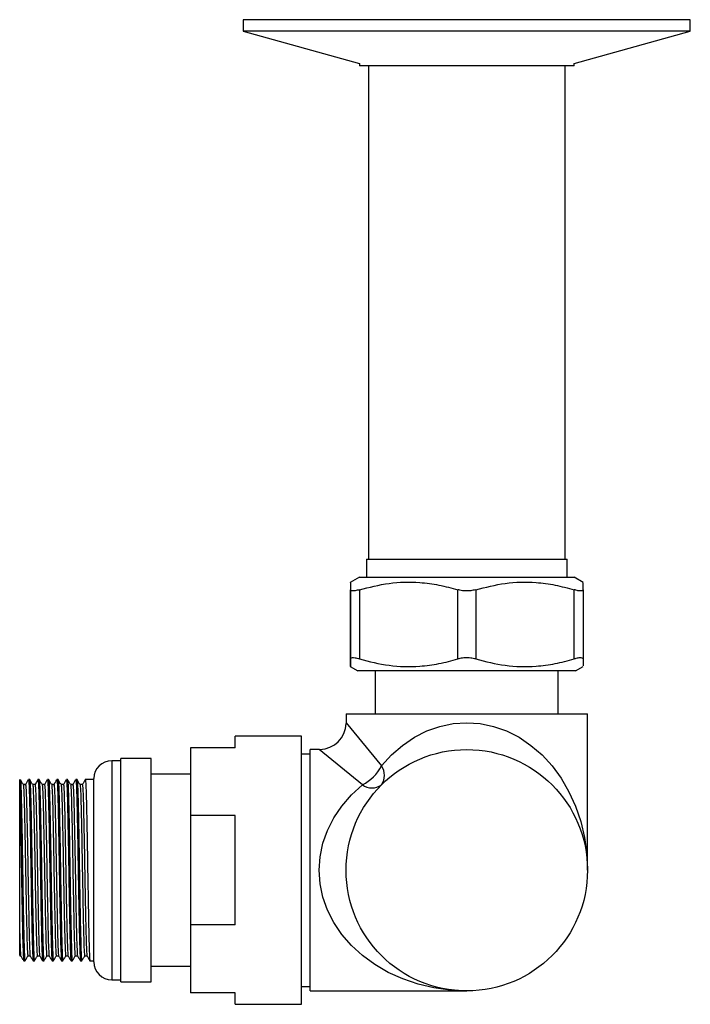
# Paper-space layout '_Top' of a CAD drawing. Units: millimetres. Extents: x -25 to 323, y -355 to -245.
# Drawn here: x 248 to 323, y -355 to -245 of the extents above; entities that cross this region are included whole.
import ezdxf

# ---------------------------------------------------------------- set-up
doc = ezdxf.new("R2010")
doc.units = ezdxf.units.MM

psp = doc.layouts.new('_Top')

# ---------------------------------------------------------------- linework, layer by layer
at = {"color": 7, "linetype": 'Continuous', "lineweight": 25}
for p, q in [((273, -245.27), (273, -246.57)), ((323, -245.27), (273, -245.27)), ((323, -246.57), (323, -245.27)), ((273, -246.57), (286, -250.17)), ((323, -246.57), (273, -246.57)), ((310, -250.17), (323, -246.57)), ((286, -250.17), (286, -250.43)), ((310, -250.43), (286, -250.43)), ((287, -250.43), (287, -305.61)), ((309, -305.61), (309, -250.43)), ((310, -250.43), (310, -250.17)), ((286.77, -305.61), (286.77, -307.61)), ((286.77, -305.61), (309.23, -305.61)), ((309.23, -307.61), (309.23, -305.61)), ((286, -307.61), (284.97, -308.21)), ((286, -307.61), (310, -307.61)), ((311.03, -308.21), (310, -307.61)), ((285, -316.78), (285, -309.03)), ((285, -309.03), (285, -316.78)), ((286, -309.03), (286, -316.78)), ((297, -316.78), (297, -309.03)), ((299, -309.03), (299, -316.78)), ((310, -316.78), (310, -309.03)), ((311, -309.03), (311, -316.78)), ((284.97, -317.61), (285.83, -318.11)), ((310.17, -318.11), (285.83, -318.11)), ((287.77, -318.11), (287.77, -322.91)), ((308.23, -322.91), (308.23, -318.11)), ((310.17, -318.11), (311.03, -317.61)), ((284.5, -322.91), (284.5, -323.91)), ((284.5, -322.91), (311.5, -322.91)), ((311.5, -340.41), (311.5, -322.91)), ((284.5, -323.91), (288.45, -328.74)), ((279.5, -325.41), (272.1, -325.41)), ((272.1, -326.71), (272.1, -325.41)), ((279.5, -355.41), (279.5, -325.41)), ((272.1, -326.71), (267.1, -326.71)), ((267.1, -326.71), (267.1, -354.11)), ((281.5, -326.91), (280.5, -326.91)), ((280.5, -353.91), (280.5, -326.91)), ((286.33, -330.86), (281.5, -326.91)), ((259.3, -328.16), (258.3, -328.16)), ((258.3, -328.16), (258.3, -352.66)), ((262.7, -327.91), (259.3, -327.91)), ((259.3, -352.91), (259.3, -327.91)), ((262.7, -352.91), (262.7, -327.91)), ((280.5, -327.41), (279.5, -327.41)), ((248, -331.22), (248, -330.26)), ((249.12, -330.26), (248.98, -330.26)), ((250.17, -330.26), (250.04, -330.26)), ((251.23, -330.26), (251.1, -330.26)), ((252.29, -330.26), (252.16, -330.26)), ((253.35, -330.26), (253.22, -330.26)), ((254.41, -330.26), (254.28, -330.26)), ((256.3, -330.26), (255.33, -330.26)), ((256.3, -350.66), (256.3, -330.16)), ((267.1, -329.66), (262.7, -329.66)), ((248.65, -330.83), (248.39, -330.83)), ((272.1, -334.3), (267.1, -334.3)), ((272.1, -346.52), (272.1, -334.3)), ((272.1, -346.52), (267.1, -346.52)), ((248, -349.99), (248.12, -349.99)), ((248.46, -350.56), (248.59, -350.56)), ((249.51, -350.56), (249.65, -350.56)), ((250.57, -350.56), (250.7, -350.56)), ((251.63, -350.56), (251.76, -350.56)), ((252.69, -350.56), (252.82, -350.56)), ((253.75, -350.56), (253.88, -350.56)), ((254.81, -350.56), (254.94, -350.56)), ((255.86, -350.56), (256.3, -350.56)), ((262.7, -351.16), (267.1, -351.16)), ((258.3, -352.66), (259.3, -352.66)), ((259.3, -352.91), (262.7, -352.91)), ((279.5, -353.41), (280.5, -353.41)), ((272.1, -354.11), (267.1, -354.11)), ((272.1, -355.41), (272.1, -354.11)), ((280.5, -353.91), (298, -353.91)), ((272.1, -355.41), (279.5, -355.41))]:
    psp.add_line(p, q, dxfattribs=at)
at = {"color": 7, "linetype": 'Continuous', "lineweight": 25, "flags": 128}
for points in [[(288.45, -328.74), (289.58, -327.51), (290.82, -326.44), (292.14, -325.54), (293.54, -324.83), (295, -324.32), (296.49, -324.01), (298, -323.91), (299.51, -324.01), (301, -324.32), (302.46, -324.83), (303.86, -325.54), (305.18, -326.44), (306.42, -327.51), (307.55, -328.74), (308.55, -330.12), (309.43, -331.63), (310.16, -333.25), (310.74, -334.96), (311.16, -336.74), (311.42, -338.56), (311.5, -340.41)], [(250.01, -330.3), (249.87, -330.55), (249.71, -330.84)], [(298, -353.91), (296.15, -353.82), (294.33, -353.57), (292.55, -353.15), (290.84, -352.57), (289.22, -351.84), (287.71, -350.96), (286.33, -349.95), (285.1, -348.83), (284.03, -347.59), (283.13, -346.27), (282.43, -344.87), (281.91, -343.41), (281.6, -341.92), (281.5, -340.41), (281.6, -338.9), (281.91, -337.4), (282.43, -335.95), (283.13, -334.55), (284.03, -333.23), (285.1, -331.99), (286.33, -330.86)]]:
    psp.add_lwpolyline(points, dxfattribs=at)
at = {"color": 7, "linetype": 'Continuous', "lineweight": 25}
psp.add_circle((298, -340.41), 13.5, dxfattribs=at)
for centre, radius, start, end in [((281.5, -323.91), 3, 271.4779, 358.5003), ((258.3, -330.16), 2, 90, 180), ((284.08, -326.48), 4.93, 297.2738, 332.7262), ((286.93, -329.8), 1.86, 325.1431, 34.8569), ((287.39, -329.34), 1.86, 235.1431, 304.8569), ((258.3, -350.66), 2, 180, 270)]:
    psp.add_arc(centre, radius, start, end, dxfattribs=at)
for points, knots in [([(285, -308.27), (285, -308.24), (285, -308.18), (285, -308.49), (285, -308.85), (285, -309.03)], [0, 0, 0, 0, 0.224872, 0.610667, 1, 1, 1, 1]), ([(286, -309.03), (287.1, -308.76), (289.32, -308.19), (292.32, -308.13), (294.9, -308.47), (296.3, -308.85), (297, -309.03)], [0, 0, 0, 0, 0.3026123, 0.6123454, 0.805288, 1, 1, 1, 1]), ([(299, -309.03), (300.1, -308.76), (302.32, -308.19), (305.32, -308.13), (307.9, -308.47), (309.3, -308.85), (310, -309.03)], [0, 0, 0, 0, 0.302612, 0.612345, 0.805288, 1, 1, 1, 1]), ([(311, -309.03), (311, -308.74), (311, -308.24), (311, -308.26), (311, -308.27)], [0, 0, 0, 0, 0.605365, 1, 1, 1, 1]), ([(286, -309.03), (285.83, -309.08), (285.5, -309.16), (285.16, -309.18), (285.01, -309.12), (285, -309.05), (285, -309.03)], [0, 0, 0, 0, 0.29351, 0.587584, 0.873707, 1, 1, 1, 1]), ([(299, -309.03), (298.82, -309.08), (298.45, -309.16), (297.82, -309.18), (297.33, -309.12), (297.08, -309.05), (297, -309.03)], [0, 0, 0, 0, 0.29351, 0.587584, 0.873707, 1, 1, 1, 1]), ([(311, -309.03), (310.98, -309.08), (310.95, -309.16), (310.66, -309.18), (310.31, -309.12), (310.07, -309.05), (310, -309.03)], [0, 0, 0, 0, 0.293524, 0.587598, 0.87372, 1, 1, 1, 1]), ([(286, -316.78), (285.83, -316.74), (285.5, -316.65), (285.16, -316.64), (285.01, -316.7), (285, -316.76), (285, -316.78)], [0, 0, 0, 0, 0.29351, 0.587584, 0.873707, 1, 1, 1, 1]), ([(285, -316.78), (285, -317.06), (285, -317.62), (285, -317.68), (285, -317.34), (285, -316.97), (285, -316.78)], [0, 0, 0, 0, 0.302613, 0.612347, 0.805289, 1, 1, 1, 1]), ([(286, -316.78), (287.1, -317.06), (289.32, -317.62), (292.32, -317.68), (294.9, -317.34), (296.3, -316.97), (297, -316.78)], [0, 0, 0, 0, 0.3026123, 0.6123454, 0.805288, 1, 1, 1, 1]), ([(299, -316.78), (298.82, -316.74), (298.45, -316.65), (297.82, -316.64), (297.33, -316.7), (297.08, -316.76), (297, -316.78)], [0, 0, 0, 0, 0.29351, 0.587584, 0.873707, 1, 1, 1, 1]), ([(299, -316.78), (300.1, -317.06), (302.32, -317.62), (305.32, -317.68), (307.9, -317.34), (309.3, -316.97), (310, -316.78)], [0, 0, 0, 0, 0.302612, 0.612345, 0.805288, 1, 1, 1, 1]), ([(311, -316.78), (310.98, -316.74), (310.95, -316.65), (310.66, -316.64), (310.31, -316.7), (310.07, -316.76), (310, -316.78)], [0, 0, 0, 0, 0.293524, 0.587598, 0.87372, 1, 1, 1, 1]), ([(311, -316.78), (311, -317.08), (311, -317.57), (311, -317.56), (311, -317.55)], [0, 0, 0, 0, 0.605365, 1, 1, 1, 1]), ([(248.39, -330.83), (248.34, -330.74), (248.23, -330.55), (248.12, -330.36), (248.06, -330.26)], [0, 0, 0, 0, 0.499996, 1, 1, 1, 1]), ([(248.06, -330.3), (248.07, -330.29), (248.08, -330.25), (248.11, -330.64), (248.15, -331.48), (248.18, -332.79), (248.22, -334.44), (248.26, -336.4), (248.29, -338.54), (248.33, -340.77), (248.36, -342.98), (248.4, -345.08), (248.44, -346.95), (248.48, -348.49), (248.51, -349.68), (248.55, -350.36), (248.58, -350.64), (248.59, -350.56), (248.59, -350.56)], [0, 0, 0, 0, 0.015899, 0.084424, 0.155636, 0.225923, 0.295303, 0.366257, 0.437291, 0.506787, 0.576906, 0.648105, 0.718664, 0.787926, 0.858699, 0.92984, 0.999641, 1, 1, 1, 1]), ([(248.96, -330.3), (248.91, -330.39), (248.81, -330.56), (248.7, -330.74), (248.65, -330.84)], [0, 0, 0, 0, 0.46337, 1, 1, 1, 1]), ([(248.98, -330.31), (248.99, -330.3), (249, -330.24), (249.03, -330.57), (249.06, -331.27), (249.1, -332.31), (249.13, -333.86), (249.17, -335.72), (249.21, -337.82), (249.24, -340.03), (249.28, -342.26), (249.32, -344.41), (249.35, -346.36), (249.39, -348.02), (249.43, -349.33), (249.46, -350.19), (249.49, -350.58), (249.51, -350.52), (249.51, -350.51)], [0, 0, 0, 0, 0.022551, 0.092355, 0.139423, 0.209898, 0.278559, 0.348497, 0.419077, 0.488596, 0.55748, 0.627891, 0.698234, 0.767015, 0.836682, 0.907274, 0.977086, 1, 1, 1, 1]), ([(249.45, -330.83), (249.4, -330.74), (249.29, -330.55), (249.18, -330.36), (249.12, -330.26)], [0, 0, 0, 0, 0.4999883, 1, 1, 1, 1]), ([(249.12, -330.3), (249.12, -330.29), (249.14, -330.25), (249.17, -330.64), (249.2, -331.48), (249.24, -332.79), (249.28, -334.44), (249.31, -336.4), (249.35, -338.54), (249.39, -340.77), (249.42, -342.98), (249.46, -345.08), (249.5, -346.95), (249.53, -348.49), (249.57, -349.68), (249.61, -350.36), (249.63, -350.64), (249.65, -350.56), (249.65, -350.56)], [0, 0, 0, 0, 0.015899, 0.084424, 0.155635, 0.225923, 0.295303, 0.366257, 0.437291, 0.506787, 0.576906, 0.648104, 0.718664, 0.787926, 0.858698, 0.92984, 0.999641, 1, 1, 1, 1]), ([(250.04, -330.31), (250.05, -330.3), (250.06, -330.24), (250.09, -330.57), (250.12, -331.27), (250.15, -332.31), (250.19, -333.86), (250.23, -335.72), (250.27, -337.82), (250.3, -340.03), (250.34, -342.26), (250.37, -344.41), (250.41, -346.36), (250.45, -348.02), (250.48, -349.33), (250.52, -350.19), (250.55, -350.58), (250.57, -350.52), (250.57, -350.51)], [0, 0, 0, 0, 0.022551, 0.092355, 0.139423, 0.209898, 0.278559, 0.348497, 0.419077, 0.488596, 0.55748, 0.627891, 0.698234, 0.767015, 0.836682, 0.907274, 0.977086, 1, 1, 1, 1]), ([(250.51, -330.83), (250.46, -330.74), (250.34, -330.55), (250.23, -330.36), (250.18, -330.26)], [0, 0, 0, 0, 0.499981, 1, 1, 1, 1]), ([(250.18, -330.3), (250.18, -330.29), (250.2, -330.25), (250.22, -330.64), (250.26, -331.48), (250.3, -332.79), (250.33, -334.44), (250.37, -336.4), (250.41, -338.54), (250.45, -340.77), (250.48, -342.98), (250.52, -345.08), (250.56, -346.95), (250.59, -348.49), (250.63, -349.68), (250.67, -350.36), (250.69, -350.64), (250.7, -350.56), (250.7, -350.56)], [0, 0, 0, 0, 0.015898, 0.084423, 0.155635, 0.225923, 0.295302, 0.366257, 0.437291, 0.506786, 0.576906, 0.648104, 0.718664, 0.787926, 0.858698, 0.92984, 0.999641, 1, 1, 1, 1]), ([(251.07, -330.3), (251.02, -330.39), (250.92, -330.56), (250.82, -330.74), (250.76, -330.84)], [0, 0, 0, 0, 0.463359, 1, 1, 1, 1]), ([(251.1, -330.31), (251.1, -330.3), (251.12, -330.24), (251.15, -330.57), (251.18, -331.27), (251.21, -332.31), (251.25, -333.86), (251.29, -335.72), (251.32, -337.82), (251.36, -340.03), (251.4, -342.26), (251.43, -344.41), (251.47, -346.36), (251.51, -348.02), (251.54, -349.33), (251.58, -350.19), (251.61, -350.58), (251.63, -350.52), (251.63, -350.51)], [0, 0, 0, 0, 0.022551, 0.092355, 0.139423, 0.209898, 0.278559, 0.348497, 0.419077, 0.488596, 0.55748, 0.627891, 0.698234, 0.767015, 0.836682, 0.907274, 0.977086, 1, 1, 1, 1]), ([(251.57, -330.83), (251.51, -330.74), (251.4, -330.55), (251.29, -330.36), (251.24, -330.26)], [0, 0, 0, 0, 0.499974, 1, 1, 1, 1]), ([(251.24, -330.3), (251.24, -330.29), (251.25, -330.25), (251.28, -330.64), (251.32, -331.48), (251.36, -332.79), (251.39, -334.44), (251.43, -336.4), (251.47, -338.54), (251.5, -340.77), (251.54, -342.98), (251.58, -345.08), (251.62, -346.95), (251.65, -348.49), (251.69, -349.68), (251.73, -350.36), (251.75, -350.64), (251.76, -350.56), (251.76, -350.56)], [0, 0, 0, 0, 0.015898, 0.084423, 0.155634, 0.225922, 0.295302, 0.366257, 0.43729, 0.506786, 0.576906, 0.648104, 0.718664, 0.787926, 0.858698, 0.92984, 0.999641, 1, 1, 1, 1]), ([(252.13, -330.3), (252.08, -330.39), (251.98, -330.56), (251.88, -330.74), (251.82, -330.84)], [0, 0, 0, 0, 0.463353, 1, 1, 1, 1]), ([(252.16, -330.31), (252.16, -330.3), (252.18, -330.24), (252.2, -330.57), (252.24, -331.27), (252.27, -332.31), (252.31, -333.86), (252.34, -335.72), (252.38, -337.82), (252.42, -340.03), (252.45, -342.26), (252.49, -344.41), (252.53, -346.36), (252.56, -348.02), (252.6, -349.33), (252.64, -350.19), (252.67, -350.58), (252.68, -350.52), (252.69, -350.51)], [0, 0, 0, 0, 0.022551, 0.092355, 0.139423, 0.209898, 0.278559, 0.348497, 0.419077, 0.488596, 0.55748, 0.627891, 0.698234, 0.767015, 0.836682, 0.907274, 0.977086, 1, 1, 1, 1]), ([(252.63, -330.83), (252.57, -330.74), (252.46, -330.55), (252.35, -330.36), (252.3, -330.26)], [0, 0, 0, 0, 0.4999663, 1, 1, 1, 1]), ([(252.3, -330.3), (252.3, -330.29), (252.31, -330.25), (252.34, -330.64), (252.38, -331.48), (252.42, -332.79), (252.45, -334.44), (252.49, -336.4), (252.53, -338.54), (252.56, -340.77), (252.6, -342.98), (252.64, -345.08), (252.67, -346.95), (252.71, -348.49), (252.75, -349.68), (252.78, -350.36), (252.81, -350.64), (252.82, -350.56), (252.82, -350.56)], [0, 0, 0, 0, 0.015897, 0.084422, 0.155634, 0.225922, 0.295302, 0.366256, 0.43729, 0.506786, 0.576906, 0.648104, 0.718664, 0.787925, 0.858698, 0.92984, 0.999641, 1, 1, 1, 1]), ([(253.19, -330.3), (253.14, -330.39), (253.04, -330.56), (252.94, -330.74), (252.88, -330.84)], [0, 0, 0, 0, 0.463348, 1, 1, 1, 1]), ([(253.22, -330.31), (253.22, -330.3), (253.24, -330.24), (253.26, -330.57), (253.3, -331.27), (253.33, -332.31), (253.36, -333.86), (253.4, -335.72), (253.44, -337.82), (253.48, -340.03), (253.51, -342.26), (253.55, -344.41), (253.59, -346.36), (253.62, -348.02), (253.66, -349.33), (253.7, -350.19), (253.73, -350.58), (253.74, -350.52), (253.75, -350.51)], [0, 0, 0, 0, 0.022551, 0.092355, 0.139423, 0.209898, 0.278559, 0.348497, 0.419077, 0.488596, 0.55748, 0.627891, 0.698234, 0.767015, 0.836682, 0.907274, 0.977086, 1, 1, 1, 1]), ([(253.69, -330.83), (253.63, -330.74), (253.52, -330.55), (253.41, -330.36), (253.35, -330.26)], [0, 0, 0, 0, 0.499959, 1, 1, 1, 1]), ([(253.35, -330.3), (253.36, -330.29), (253.37, -330.25), (253.4, -330.64), (253.44, -331.48), (253.47, -332.79), (253.51, -334.44), (253.55, -336.4), (253.58, -338.54), (253.62, -340.77), (253.66, -342.98), (253.69, -345.08), (253.73, -346.95), (253.77, -348.49), (253.8, -349.68), (253.84, -350.36), (253.87, -350.64), (253.88, -350.56), (253.88, -350.56)], [0, 0, 0, 0, 0.015897, 0.084422, 0.155634, 0.225921, 0.295301, 0.366256, 0.43729, 0.506786, 0.576905, 0.648104, 0.718664, 0.787925, 0.858698, 0.92984, 0.999641, 1, 1, 1, 1]), ([(254.25, -330.3), (254.2, -330.39), (254.1, -330.56), (253.99, -330.74), (253.94, -330.84)], [0, 0, 0, 0, 0.463343, 1, 1, 1, 1]), ([(254.28, -330.31), (254.28, -330.3), (254.3, -330.24), (254.32, -330.57), (254.35, -331.27), (254.39, -332.31), (254.42, -333.86), (254.46, -335.72), (254.5, -337.82), (254.53, -340.03), (254.57, -342.26), (254.61, -344.41), (254.65, -346.36), (254.68, -348.02), (254.72, -349.33), (254.76, -350.19), (254.79, -350.58), (254.8, -350.52), (254.81, -350.51)], [0, 0, 0, 0, 0.022551, 0.092355, 0.139423, 0.209898, 0.278559, 0.348497, 0.419077, 0.488596, 0.55748, 0.627891, 0.698234, 0.767015, 0.836682, 0.907274, 0.977086, 1, 1, 1, 1]), ([(254.74, -330.83), (254.69, -330.74), (254.58, -330.55), (254.47, -330.36), (254.41, -330.26)], [0, 0, 0, 0, 0.499952, 1, 1, 1, 1]), ([(254.41, -330.3), (254.42, -330.29), (254.43, -330.25), (254.46, -330.64), (254.5, -331.48), (254.53, -332.79), (254.57, -334.44), (254.61, -336.4), (254.64, -338.54), (254.68, -340.77), (254.71, -342.98), (254.75, -345.08), (254.79, -346.95), (254.83, -348.49), (254.86, -349.68), (254.9, -350.36), (254.93, -350.64), (254.94, -350.56), (254.94, -350.56)], [0, 0, 0, 0, 0.015896, 0.084422, 0.155633, 0.225921, 0.295301, 0.366256, 0.43729, 0.506785, 0.576905, 0.648104, 0.718663, 0.787925, 0.858698, 0.92984, 0.999641, 1, 1, 1, 1]), ([(255.31, -330.3), (255.26, -330.39), (255.16, -330.56), (255.05, -330.74), (255, -330.84)], [0, 0, 0, 0, 0.463337, 1, 1, 1, 1]), ([(255.33, -330.31), (255.34, -330.3), (255.35, -330.24), (255.38, -330.57), (255.41, -331.27), (255.45, -332.31), (255.48, -333.86), (255.52, -335.72), (255.56, -337.82), (255.59, -340.03), (255.63, -342.26), (255.67, -344.41), (255.7, -346.36), (255.74, -348.02), (255.78, -349.33), (255.81, -350.19), (255.84, -350.58), (255.86, -350.52), (255.86, -350.51)], [0, 0, 0, 0, 0.022551, 0.092355, 0.139423, 0.209898, 0.278559, 0.348497, 0.419077, 0.488596, 0.55748, 0.627891, 0.698234, 0.767015, 0.836682, 0.907274, 0.977086, 1, 1, 1, 1]), ([(248, -331.22), (248.01, -331.58), (248.04, -332.29), (248.07, -333.87), (248.11, -335.72), (248.15, -337.82), (248.18, -340.03), (248.22, -342.26), (248.26, -344.41), (248.3, -346.36), (248.33, -348.02), (248.37, -349.33), (248.41, -350.19), (248.44, -350.58), (248.45, -350.52), (248.46, -350.51)], [0, 0, 0, 0, 0.081892, 0.161677, 0.242946, 0.324961, 0.405743, 0.485787, 0.567606, 0.649344, 0.729269, 0.810223, 0.892251, 0.973374, 1, 1, 1, 1]), ([(248, -347.5), (248, -347.18), (248, -346.21), (248, -344.51), (248, -342.59), (248, -340.97), (248, -339.33), (248, -337.7), (248, -336.12), (248, -334.65), (248, -333.33), (248, -332.13), (248, -331.53), (248, -331.22)], [0, 0, 0, 0, 0.072731, 0.219379, 0.303727, 0.388074, 0.47237, 0.556673, 0.642656, 0.728639, 0.814952, 0.901279, 1, 1, 1, 1]), ([(248.39, -330.87), (248.4, -330.86), (248.41, -330.82), (248.44, -331.18), (248.48, -331.98), (248.51, -333.22), (248.55, -334.78), (248.59, -336.62), (248.62, -338.65), (248.66, -340.75), (248.7, -342.84), (248.73, -344.82), (248.77, -346.58), (248.81, -348.04), (248.84, -349.15), (248.88, -349.79), (248.91, -350.06), (248.92, -349.98), (248.92, -349.98)], [0, 0, 0, 0, 0.013414, 0.083864, 0.155109, 0.22543, 0.294842, 0.36583, 0.436898, 0.506426, 0.576579, 0.647811, 0.718404, 0.787698, 0.858504, 0.929679, 0.999513, 1, 1, 1, 1]), ([(248.65, -330.88), (248.66, -330.87), (248.67, -330.81), (248.7, -331.18), (248.74, -331.98), (248.78, -333.22), (248.81, -334.78), (248.85, -336.62), (248.89, -338.65), (248.92, -340.75), (248.96, -342.84), (249, -344.82), (249.03, -346.37), (249.06, -347.72), (249.1, -348.83), (249.13, -349.63), (249.16, -350), (249.18, -349.95), (249.18, -349.95)], [0, 0, 0, 0, 0.022641, 0.09312, 0.164395, 0.234745, 0.304186, 0.375204, 0.446301, 0.515858, 0.58604, 0.657302, 0.727925, 0.772721, 0.844638, 0.915913, 0.9864, 1, 1, 1, 1]), ([(249.71, -330.83), (249.67, -330.83), (249.58, -330.83), (249.49, -330.83), (249.45, -330.83)], [0, 0, 0, 0, 0.504316, 1, 1, 1, 1]), ([(249.45, -330.87), (249.45, -330.86), (249.47, -330.82), (249.5, -331.18), (249.53, -331.98), (249.57, -333.22), (249.61, -334.78), (249.64, -336.62), (249.68, -338.65), (249.72, -340.75), (249.75, -342.84), (249.79, -344.82), (249.83, -346.58), (249.86, -348.04), (249.9, -349.15), (249.94, -349.79), (249.96, -350.06), (249.98, -349.98), (249.98, -349.98)], [0, 0, 0, 0, 0.013414, 0.083864, 0.155109, 0.22543, 0.294842, 0.36583, 0.436897, 0.506426, 0.576578, 0.64781, 0.718403, 0.787698, 0.858504, 0.929679, 0.999513, 1, 1, 1, 1]), ([(249.71, -330.88), (249.72, -330.87), (249.73, -330.81), (249.76, -331.18), (249.8, -331.98), (249.84, -333.22), (249.87, -334.78), (249.91, -336.62), (249.95, -338.65), (249.98, -340.75), (250.02, -342.84), (250.06, -344.82), (250.09, -346.37), (250.12, -347.72), (250.15, -348.83), (250.19, -349.63), (250.22, -350), (250.23, -349.95), (250.24, -349.95)], [0, 0, 0, 0, 0.022641, 0.09312, 0.164395, 0.234745, 0.304186, 0.375204, 0.446301, 0.515858, 0.58604, 0.657302, 0.727924, 0.77272, 0.844637, 0.915912, 0.9864, 1, 1, 1, 1]), ([(250.77, -330.83), (250.73, -330.83), (250.64, -330.83), (250.55, -330.83), (250.51, -330.83)], [0, 0, 0, 0, 0.504307, 1, 1, 1, 1]), ([(250.51, -330.87), (250.51, -330.86), (250.53, -330.82), (250.55, -331.18), (250.59, -331.98), (250.63, -333.22), (250.66, -334.78), (250.7, -336.62), (250.74, -338.65), (250.78, -340.75), (250.81, -342.84), (250.85, -344.82), (250.89, -346.58), (250.92, -348.04), (250.96, -349.15), (251, -349.79), (251.02, -350.06), (251.03, -349.98), (251.03, -349.98)], [0, 0, 0, 0, 0.013413, 0.083863, 0.155108, 0.225429, 0.294841, 0.36583, 0.436897, 0.506425, 0.576578, 0.64781, 0.718403, 0.787697, 0.858504, 0.929679, 0.999513, 1, 1, 1, 1]), ([(250.77, -330.88), (250.77, -330.87), (250.79, -330.81), (250.82, -331.18), (250.86, -331.98), (250.89, -333.22), (250.93, -334.78), (250.97, -336.62), (251.01, -338.65), (251.04, -340.75), (251.08, -342.84), (251.12, -344.82), (251.15, -346.37), (251.18, -347.72), (251.21, -348.83), (251.25, -349.63), (251.28, -350), (251.29, -349.95), (251.29, -349.95)], [0, 0, 0, 0, 0.022641, 0.09312, 0.164394, 0.234745, 0.304186, 0.375203, 0.4463, 0.515858, 0.58604, 0.657301, 0.727923, 0.77272, 0.844637, 0.915911, 0.986399, 1, 1, 1, 1]), ([(251.83, -330.83), (251.78, -330.83), (251.7, -330.83), (251.61, -330.83), (251.57, -330.83)], [0, 0, 0, 0, 0.504298, 1, 1, 1, 1]), ([(251.57, -330.87), (251.57, -330.86), (251.59, -330.82), (251.61, -331.18), (251.65, -331.98), (251.69, -333.22), (251.72, -334.78), (251.76, -336.62), (251.8, -338.65), (251.83, -340.75), (251.87, -342.84), (251.91, -344.82), (251.95, -346.58), (251.98, -348.04), (252.02, -349.15), (252.06, -349.79), (252.08, -350.06), (252.09, -349.98), (252.09, -349.98)], [0, 0, 0, 0, 0.0134123, 0.0838622, 0.1551075, 0.2254284, 0.2948409, 0.3658291, 0.4368965, 0.506425, 0.5765778, 0.6478098, 0.7184029, 0.7876973, 0.8585036, 0.9296787, 0.9995127, 1, 1, 1, 1]), ([(251.83, -330.88), (251.83, -330.87), (251.85, -330.81), (251.88, -331.18), (251.92, -331.98), (251.95, -333.22), (251.99, -334.78), (252.03, -336.62), (252.06, -338.65), (252.1, -340.75), (252.14, -342.84), (252.17, -344.82), (252.21, -346.37), (252.24, -347.72), (252.27, -348.83), (252.31, -349.63), (252.34, -350), (252.35, -349.95), (252.35, -349.95)], [0, 0, 0, 0, 0.0226405, 0.0931196, 0.1643944, 0.2347444, 0.3041856, 0.3752031, 0.4463, 0.5158573, 0.5860392, 0.6573006, 0.727923, 0.7727193, 0.8446361, 0.9159105, 0.9863982, 1, 1, 1, 1]), ([(252.89, -330.83), (252.84, -330.83), (252.76, -330.83), (252.67, -330.83), (252.62, -330.83)], [0, 0, 0, 0, 0.504288, 1, 1, 1, 1]), ([(252.63, -330.87), (252.63, -330.86), (252.64, -330.82), (252.67, -331.18), (252.71, -331.98), (252.75, -333.22), (252.78, -334.78), (252.82, -336.62), (252.86, -338.65), (252.89, -340.75), (252.93, -342.84), (252.97, -344.82), (253, -346.58), (253.04, -348.04), (253.08, -349.15), (253.12, -349.79), (253.14, -350.06), (253.15, -349.98), (253.15, -349.98)], [0, 0, 0, 0, 0.013412, 0.083862, 0.155107, 0.225428, 0.29484, 0.365829, 0.436896, 0.506425, 0.576578, 0.64781, 0.718403, 0.787697, 0.858503, 0.929679, 0.999513, 1, 1, 1, 1]), ([(252.89, -330.88), (252.89, -330.87), (252.91, -330.81), (252.94, -331.18), (252.97, -331.98), (253.01, -333.22), (253.05, -334.78), (253.08, -336.62), (253.12, -338.65), (253.16, -340.75), (253.19, -342.84), (253.23, -344.82), (253.27, -346.37), (253.3, -347.72), (253.33, -348.83), (253.37, -349.63), (253.39, -350), (253.41, -349.95), (253.41, -349.95)], [0, 0, 0, 0, 0.022641, 0.093119, 0.164394, 0.234744, 0.304185, 0.375203, 0.4463, 0.515857, 0.586039, 0.6573, 0.727922, 0.772719, 0.844636, 0.91591, 0.986397, 1, 1, 1, 1]), ([(253.95, -330.83), (253.9, -330.83), (253.81, -330.83), (253.73, -330.83), (253.68, -330.83)], [0, 0, 0, 0, 0.5042795, 1, 1, 1, 1]), ([(253.69, -330.87), (253.69, -330.86), (253.7, -330.82), (253.73, -331.18), (253.77, -331.98), (253.8, -333.22), (253.84, -334.78), (253.88, -336.62), (253.92, -338.65), (253.95, -340.75), (253.99, -342.84), (254.03, -344.82), (254.06, -346.58), (254.1, -348.04), (254.14, -349.15), (254.17, -349.79), (254.2, -350.06), (254.21, -349.98), (254.21, -349.98)], [0, 0, 0, 0, 0.013411, 0.083861, 0.155106, 0.225427, 0.29484, 0.365828, 0.436896, 0.506424, 0.576577, 0.647809, 0.718403, 0.787697, 0.858503, 0.929679, 0.999513, 1, 1, 1, 1]), ([(253.95, -330.88), (253.95, -330.87), (253.96, -330.81), (253.99, -331.18), (254.03, -331.98), (254.07, -333.22), (254.1, -334.78), (254.14, -336.62), (254.18, -338.65), (254.22, -340.75), (254.25, -342.84), (254.29, -344.82), (254.32, -346.37), (254.35, -347.72), (254.39, -348.83), (254.43, -349.63), (254.45, -350), (254.47, -349.95), (254.47, -349.95)], [0, 0, 0, 0, 0.02264, 0.093119, 0.164394, 0.234744, 0.304185, 0.375203, 0.446299, 0.515857, 0.586038, 0.6573, 0.727922, 0.772718, 0.844635, 0.915909, 0.986397, 1, 1, 1, 1]), ([(255, -330.83), (254.96, -330.83), (254.87, -330.83), (254.78, -330.83), (254.74, -330.83)], [0, 0, 0, 0, 0.50427, 1, 1, 1, 1]), ([(254.74, -330.87), (254.75, -330.86), (254.76, -330.82), (254.79, -331.18), (254.83, -331.98), (254.86, -333.22), (254.9, -334.78), (254.94, -336.62), (254.97, -338.65), (255.01, -340.75), (255.05, -342.84), (255.08, -344.82), (255.12, -346.58), (255.16, -348.04), (255.19, -349.15), (255.23, -349.79), (255.26, -350.06), (255.27, -349.98), (255.27, -349.98)], [0, 0, 0, 0, 0.01341, 0.08386, 0.155106, 0.225427, 0.294839, 0.365828, 0.436895, 0.506424, 0.576577, 0.647809, 0.718402, 0.787697, 0.858503, 0.929679, 0.999513, 1, 1, 1, 1]), ([(255, -330.88), (255.01, -330.87), (255.02, -330.81), (255.05, -331.18), (255.09, -331.98), (255.13, -333.22), (255.16, -334.78), (255.2, -336.62), (255.24, -338.65), (255.27, -340.75), (255.31, -342.84), (255.35, -344.82), (255.38, -346.37), (255.41, -347.72), (255.45, -348.83), (255.48, -349.63), (255.51, -350), (255.53, -349.95), (255.53, -349.95)], [0, 0, 0, 0, 0.02264, 0.093119, 0.164394, 0.234744, 0.304185, 0.375202, 0.446299, 0.515856, 0.586038, 0.657299, 0.727921, 0.772718, 0.844634, 0.915909, 0.986396, 1, 1, 1, 1]), ([(248, -347.5), (248.01, -347.95), (248.04, -348.84), (248.08, -349.62), (248.1, -350), (248.12, -349.95), (248.12, -349.95)], [0, 0, 0, 0, 0.316427, 0.630027, 0.940166, 1, 1, 1, 1]), ([(248, -349.96), (248, -349.95), (248, -349.95), (248, -349.62), (248, -348.93), (248, -348.05), (248, -347.5)], [0, 0, 0, 0, 0.162126, 0.391066, 0.620006, 1, 1, 1, 1]), ([(248.12, -349.98), (248.17, -350.08), (248.29, -350.27), (248.4, -350.46), (248.45, -350.55)], [0, 0, 0, 0, 0.499996, 1, 1, 1, 1]), ([(248.59, -350.55), (248.65, -350.46), (248.76, -350.27), (248.87, -350.08), (248.92, -349.99)], [0, 0, 0, 0, 0.50353, 1, 1, 1, 1]), ([(248.92, -349.99), (248.96, -349.99), (249.05, -349.99), (249.14, -349.99), (249.18, -349.99)], [0, 0, 0, 0, 0.504579, 1, 1, 1, 1]), ([(249.18, -349.98), (249.23, -350.08), (249.34, -350.27), (249.45, -350.46), (249.51, -350.55)], [0, 0, 0, 0, 0.500003, 1, 1, 1, 1]), ([(249.65, -350.55), (249.71, -350.46), (249.81, -350.27), (249.92, -350.08), (249.98, -349.99)], [0, 0, 0, 0, 0.503538, 1, 1, 1, 1]), ([(249.98, -349.99), (250.02, -349.99), (250.11, -349.99), (250.2, -349.99), (250.24, -349.99)], [0, 0, 0, 0, 0.504588, 1, 1, 1, 1]), ([(250.24, -349.98), (250.29, -350.08), (250.4, -350.27), (250.51, -350.46), (250.57, -350.55)], [0, 0, 0, 0, 0.5000102, 1, 1, 1, 1]), ([(250.71, -350.55), (250.76, -350.46), (250.87, -350.27), (250.98, -350.08), (251.04, -349.99)], [0, 0, 0, 0, 0.503545, 1, 1, 1, 1]), ([(251.03, -349.99), (251.08, -349.99), (251.17, -349.99), (251.25, -349.99), (251.3, -349.99)], [0, 0, 0, 0, 0.5045971, 1, 1, 1, 1]), ([(251.29, -349.98), (251.35, -350.08), (251.46, -350.27), (251.57, -350.46), (251.63, -350.55)], [0, 0, 0, 0, 0.500018, 1, 1, 1, 1]), ([(251.77, -350.55), (251.82, -350.46), (251.93, -350.27), (252.04, -350.08), (252.1, -349.99)], [0, 0, 0, 0, 0.503552, 1, 1, 1, 1]), ([(252.09, -349.99), (252.14, -349.99), (252.22, -349.99), (252.31, -349.99), (252.36, -349.99)], [0, 0, 0, 0, 0.504606, 1, 1, 1, 1]), ([(252.35, -349.98), (252.41, -350.08), (252.52, -350.27), (252.63, -350.46), (252.68, -350.55)], [0, 0, 0, 0, 0.500025, 1, 1, 1, 1]), ([(252.83, -350.55), (252.88, -350.46), (252.99, -350.27), (253.1, -350.08), (253.15, -349.99)], [0, 0, 0, 0, 0.50356, 1, 1, 1, 1]), ([(253.15, -349.99), (253.2, -349.99), (253.28, -349.99), (253.37, -349.99), (253.41, -349.99)], [0, 0, 0, 0, 0.504615, 1, 1, 1, 1]), ([(253.41, -349.98), (253.47, -350.08), (253.58, -350.27), (253.69, -350.46), (253.74, -350.55)], [0, 0, 0, 0, 0.500032, 1, 1, 1, 1]), ([(253.88, -350.55), (253.94, -350.46), (254.05, -350.27), (254.16, -350.08), (254.21, -349.99)], [0, 0, 0, 0, 0.503567, 1, 1, 1, 1]), ([(254.21, -349.99), (254.25, -349.99), (254.34, -349.99), (254.43, -349.99), (254.47, -349.99)], [0, 0, 0, 0, 0.504624, 1, 1, 1, 1]), ([(254.47, -349.98), (254.52, -350.08), (254.64, -350.27), (254.75, -350.46), (254.8, -350.55)], [0, 0, 0, 0, 0.500039, 1, 1, 1, 1]), ([(254.94, -350.55), (255, -350.46), (255.11, -350.27), (255.22, -350.08), (255.27, -349.98)], [0, 0, 0, 0, 0.500048, 1, 1, 1, 1]), ([(255.27, -349.99), (255.31, -349.99), (255.4, -349.99), (255.49, -349.99), (255.53, -349.99)], [0, 0, 0, 0, 0.504633, 1, 1, 1, 1]), ([(255.53, -349.98), (255.58, -350.08), (255.69, -350.27), (255.8, -350.46), (255.86, -350.55)], [0, 0, 0, 0, 0.500047, 1, 1, 1, 1])]:
    psp.add_open_spline(points, degree=3, knots=knots, dxfattribs=at)

doc.saveas('drawing.dxf')
